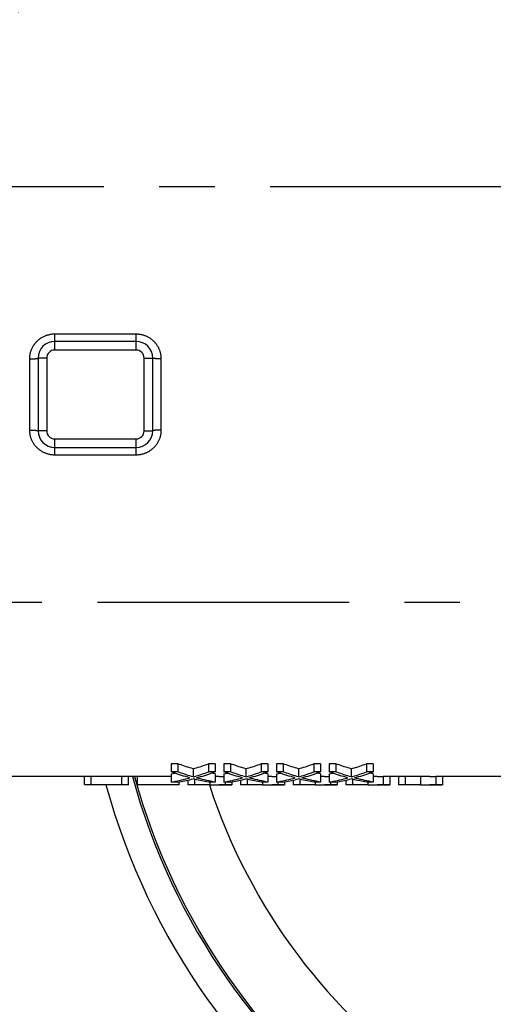
# Model space of a CAD drawing. Units: inches. Extents: x 0 to 22.3, y -0.1 to 17.2.
# Drawn here: x 16.7 to 17.6, y 9.8 to 11.6 of the extents above; entities that cross this region are included whole.
import ezdxf

# ---------------------------------------------------------------- set-up
doc = ezdxf.new("R2010")
doc.units = ezdxf.units.IN
doc.header["$LTSCALE"] = 1.21
doc.header["$MEASUREMENT"] = 0
doc.linetypes.add('CENTER', pattern=[0.6, 0.375, -0.075, 0.075, -0.075])
doc.layers.get('0').update_dxf_attribs({"linetype": 'CONTINUOUS'})
doc.layers.add('AXIS', color=7, linetype='CONTINUOUS')
doc.layers.add('DIMENSIONS', color=7, linetype='CONTINUOUS')
doc.styles.get("Standard").update_dxf_attribs({"font": 'txt', "width": 0.8})
doc.dimstyles.new('DIMSTYLE_1', dxfattribs={"dimtxt": 0.125, "dimasz": 0.1875, "dimexe": 0.125, "dimexo": 0.0625, "dimgap": 0.0625, "dimtad": 0, "dimtih": 1, "dimtoh": 1, "dimlfac": 4, "dimzin": 4, "dimdsep": 46, "dimtxsty": 'STANDARD', "dimblk": '_FILLED', "dimblk1": '_FILLED', "dimblk2": '_FILLED', "dimcen": 0.09, "dimadec": 0, "dimazin": 0, "dimtp": 0.0001, "dimtm": 0.0001, "dimtfac": 1, "dimtofl": 0, "dimtmove": 0, "dimatfit": 3, "dimldrblk": '_FILLED', "dimfxl": 1, "dimtolj": 1, "dimtzin": 4, "dimarcsym": 0})

# ---------------------------------------------------------------- blocks, each defined once
blk = doc.blocks.new('_FILLED')
at = {"color": 0, "linetype": 'BYBLOCK'}
blk.add_solid([(0, 0), (-1, 0.1667), (-1, -0.1667)], dxfattribs=at)
blk = doc.blocks.new('*D3')
at = {"layer": 'DIMENSIONS', "color": 2, "linetype": 'CONTINUOUS'}
for p, q in [((15.6243, 10.5644), (14.335, 10.5644)), ((14.46, 10.5644), (14.46, 9.5956)), ((14.46, 8.3769), (14.46, 9.3456)), ((16.7607, 8.3769), (14.335, 8.3769))]:
    blk.add_line(p, q, dxfattribs=at)
at = {"layer": 'DIMENSIONS', "color": 2, "linetype": 'CONTINUOUS', "xscale": 0.1875, "yscale": 0.1875, "zscale": 0.1875}
for p, rotation in [((14.46, 10.5644), 90), ((14.46, 8.3769), 270)]:
    blk.add_blockref('_FILLED', p, dxfattribs=dict(at, rotation=rotation))

msp = doc.modelspace()

# ---------------------------------------------------------------- linework, layer by layer
at = {"layer": 'AXIS', "color": 7, "linetype": 'CENTER'}
for p, q in [((16.436, 11.3144), (19.7354, 11.3144)), ((18.0857, 10.5644), (16.3362, 10.5644))]:
    msp.add_line(p, q, dxfattribs=at)
at = {"layer": 'AXIS', "color": 9, "linetype": 'CONTINUOUS'}
for p, q in [((16.8012, 11.0195), (16.8012, 11.0481)), ((16.9479, 11.0481), (16.8012, 11.0481)), ((16.9479, 11.0195), (16.9479, 11.0481)), ((16.7557, 11.0036), (16.7557, 10.8752)), ((16.7867, 11.005), (16.7712, 11.005)), ((16.7867, 11.005), (16.7867, 10.8738)), ((16.9479, 11.0195), (16.8012, 11.0195)), ((16.9624, 10.8738), (16.9624, 11.005)), ((16.9624, 11.005), (16.9779, 11.005)), ((16.9934, 10.8752), (16.9934, 11.0036)), ((16.7867, 10.8738), (16.7712, 10.8738)), ((16.9624, 10.8738), (16.9779, 10.8738)), ((16.8012, 10.8307), (16.8012, 10.8593)), ((16.8012, 10.8593), (16.9479, 10.8593)), ((16.9479, 10.8307), (16.9479, 10.8593)), ((16.8012, 10.8307), (16.9479, 10.8307))]:
    msp.add_line(p, q, dxfattribs=at)
at = {"layer": 'AXIS', "color": 7, "linetype": 'CONTINUOUS'}
for p, q in [((16.9479, 11.035), (16.8012, 11.035)), ((16.7712, 11.005), (16.7712, 10.8738)), ((16.9779, 10.8738), (16.9779, 11.005)), ((16.8012, 10.8438), (16.9479, 10.8438)), ((17.0112, 10.2738), (17.0112, 10.2593)), ((17.0231, 10.2738), (17.0112, 10.2738)), ((17.0231, 10.2593), (17.0112, 10.2593)), ((17.0231, 10.2738), (17.0231, 10.2593)), ((17.0508, 10.2648), (17.0508, 10.2501)), ((17.0785, 10.2738), (17.0785, 10.2593)), ((17.0904, 10.2738), (17.0785, 10.2738)), ((17.0904, 10.2593), (17.0785, 10.2593)), ((17.0904, 10.2738), (17.0904, 10.2593)), ((17.1062, 10.2738), (17.1062, 10.2593)), ((17.1181, 10.2738), (17.1062, 10.2738)), ((17.1181, 10.2593), (17.1062, 10.2593)), ((17.1181, 10.2738), (17.1181, 10.2593)), ((17.1458, 10.2648), (17.1458, 10.2501)), ((17.1735, 10.2738), (17.1735, 10.2593)), ((17.1854, 10.2738), (17.1735, 10.2738)), ((17.1854, 10.2593), (17.1735, 10.2593)), ((17.1854, 10.2738), (17.1854, 10.2593)), ((17.2012, 10.2738), (17.2012, 10.2593)), ((17.2131, 10.2738), (17.2012, 10.2738)), ((17.2131, 10.2593), (17.2012, 10.2593)), ((17.2131, 10.2738), (17.2131, 10.2593)), ((17.2408, 10.2648), (17.2408, 10.2501)), ((17.2685, 10.2738), (17.2685, 10.2593)), ((17.2804, 10.2738), (17.2685, 10.2738)), ((17.2804, 10.2593), (17.2685, 10.2593)), ((17.2804, 10.2738), (17.2804, 10.2593)), ((17.2962, 10.2738), (17.2962, 10.2593)), ((17.3081, 10.2738), (17.2962, 10.2738)), ((17.3081, 10.2593), (17.2962, 10.2593)), ((17.3081, 10.2738), (17.3081, 10.2593)), ((17.3358, 10.2648), (17.3358, 10.2501)), ((17.3635, 10.2738), (17.3635, 10.2593)), ((17.3754, 10.2738), (17.3635, 10.2738)), ((17.3754, 10.2593), (17.3635, 10.2593)), ((17.3754, 10.2738), (17.3754, 10.2593)), ((16.8552, 10.2506), (16.7204, 10.2506)), ((16.8552, 10.2356), (16.8552, 10.2508)), ((16.8671, 10.2508), (16.8552, 10.2508)), ((16.8671, 10.2356), (16.8671, 10.2508)), ((16.9225, 10.2506), (16.8671, 10.2506)), ((16.9225, 10.2356), (16.9225, 10.2508)), ((16.9344, 10.2508), (16.9225, 10.2508)), ((16.9344, 10.2356), (16.9344, 10.2508)), ((16.9502, 10.2506), (16.9344, 10.2506)), ((16.9502, 10.2357), (16.9502, 10.2508)), ((17.0112, 10.2508), (16.9502, 10.2508)), ((17.0112, 10.2556), (17.0112, 10.2407)), ((17.0231, 10.2407), (17.0112, 10.2407)), ((17.0254, 10.2357), (17.0254, 10.2411)), ((17.0412, 10.2442), (17.0412, 10.2358)), ((17.0531, 10.2459), (17.0531, 10.2358)), ((17.0904, 10.2407), (17.0785, 10.2407)), ((17.0808, 10.2407), (17.0808, 10.236)), ((17.0904, 10.2556), (17.0904, 10.2407)), ((17.0977, 10.2506), (17.0904, 10.2506)), ((17.1062, 10.2556), (17.1062, 10.2407)), ((17.1181, 10.2407), (17.1062, 10.2407)), ((17.1085, 10.2407), (17.1085, 10.2358)), ((17.1204, 10.2411), (17.1204, 10.2358)), ((17.1362, 10.2442), (17.1362, 10.2358)), ((17.1481, 10.2459), (17.1481, 10.2358)), ((17.1854, 10.2407), (17.1735, 10.2407)), ((17.1758, 10.2407), (17.1758, 10.236)), ((17.1854, 10.2556), (17.1854, 10.2407)), ((17.1927, 10.2506), (17.1854, 10.2506)), ((17.2012, 10.2556), (17.2012, 10.2407)), ((17.2131, 10.2407), (17.2012, 10.2407)), ((17.2035, 10.2407), (17.2035, 10.2358)), ((17.2154, 10.2411), (17.2154, 10.2358)), ((17.2312, 10.2442), (17.2312, 10.2358)), ((17.2431, 10.2459), (17.2431, 10.2358)), ((17.2804, 10.2407), (17.2685, 10.2407)), ((17.2708, 10.2407), (17.2708, 10.236)), ((17.2804, 10.2556), (17.2804, 10.2407)), ((17.2877, 10.2506), (17.2804, 10.2506)), ((17.2962, 10.2556), (17.2962, 10.2407)), ((17.3081, 10.2407), (17.2962, 10.2407)), ((17.2985, 10.2407), (17.2985, 10.2358)), ((17.3104, 10.2411), (17.3104, 10.2358)), ((17.3262, 10.2442), (17.3262, 10.2358)), ((17.3381, 10.2459), (17.3381, 10.2358)), ((17.3754, 10.2407), (17.3635, 10.2407)), ((17.3658, 10.2407), (17.3658, 10.236)), ((17.3754, 10.2556), (17.3754, 10.2407)), ((17.3827, 10.2506), (17.3754, 10.2506)), ((17.3935, 10.2508), (17.3935, 10.2358)), ((17.4054, 10.2508), (17.3935, 10.2508)), ((17.4054, 10.2508), (17.4054, 10.2358)), ((17.4212, 10.2506), (17.4054, 10.2506)), ((17.4212, 10.2508), (17.4212, 10.2358)), ((17.4331, 10.2508), (17.4212, 10.2508)), ((17.4331, 10.2508), (17.4331, 10.2358)), ((17.4777, 10.2506), (17.444, 10.2506)), ((17.4608, 10.2506), (17.4608, 10.236)), ((17.4885, 10.2508), (17.4885, 10.2358)), ((17.5004, 10.2508), (17.4885, 10.2508)), ((17.5004, 10.2508), (17.5004, 10.2358)), ((17.6504, 10.2506), (17.5004, 10.2506)), ((16.8671, 10.2358), (16.8552, 10.2358)), ((16.8671, 10.2356), (16.8552, 10.2356)), ((16.9225, 10.236), (16.8671, 10.236)), ((16.9344, 10.2358), (16.9225, 10.2358)), ((16.9344, 10.2356), (16.9225, 10.2356)), ((17.0254, 10.2358), (16.9502, 10.2358)), ((16.9819, 10.2357), (16.9502, 10.2357)), ((16.9819, 10.2356), (16.9819, 10.2357)), ((16.9937, 10.2356), (16.9819, 10.2356)), ((16.9937, 10.2356), (16.9937, 10.2357)), ((17.0254, 10.2357), (16.9937, 10.2357)), ((17.0531, 10.2358), (17.0412, 10.2358)), ((17.064, 10.2356), (17.0521, 10.2356)), ((17.1095, 10.2356), (17.0977, 10.2356)), ((17.1204, 10.2358), (17.1085, 10.2358)), ((17.1481, 10.2358), (17.1362, 10.2358)), ((17.159, 10.2356), (17.1471, 10.2356)), ((17.2045, 10.2356), (17.1927, 10.2356)), ((17.2154, 10.2358), (17.2035, 10.2358)), ((17.2431, 10.2358), (17.2312, 10.2358)), ((17.254, 10.2356), (17.2421, 10.2356)), ((17.2995, 10.2356), (17.2877, 10.2356)), ((17.3104, 10.2358), (17.2985, 10.2358)), ((17.3381, 10.2358), (17.3262, 10.2358)), ((17.349, 10.2356), (17.3371, 10.2356)), ((17.3945, 10.2356), (17.3827, 10.2356)), ((17.4054, 10.2358), (17.3935, 10.2358)), ((17.4331, 10.2358), (17.4212, 10.2358)), ((17.444, 10.2356), (17.4321, 10.2356)), ((17.4895, 10.2356), (17.4777, 10.2356)), ((17.5004, 10.2358), (17.4885, 10.2358))]:
    msp.add_line(p, q, dxfattribs=at)
at = {"layer": 'AXIS', "color": 9, "linetype": 'CONTINUOUS'}
for points in [[(16.8012, 11.0481), (16.7998, 11.048), (16.7985, 11.048), (16.7971, 11.0479), (16.7958, 11.0478), (16.7945, 11.0476), (16.7932, 11.0474), (16.7919, 11.0471), (16.7906, 11.0469), (16.7893, 11.0465), (16.788, 11.0462), (16.7868, 11.0458), (16.7855, 11.0454), (16.7843, 11.0449), (16.7831, 11.0444), (16.7819, 11.0439), (16.7807, 11.0433), (16.7795, 11.0427), (16.7783, 11.0421), (16.7772, 11.0414), (16.7761, 11.0407), (16.775, 11.04), (16.7739, 11.0392), (16.7729, 11.0384), (16.7719, 11.0376), (16.7709, 11.0368), (16.7699, 11.0359), (16.7689, 11.035), (16.768, 11.0341), (16.7671, 11.0331), (16.7663, 11.0321), (16.7654, 11.0311), (16.7646, 11.0301), (16.7639, 11.0291), (16.7631, 11.028), (16.7624, 11.0269), (16.7617, 11.0258), (16.7611, 11.0247), (16.7605, 11.0236), (16.7599, 11.0224), (16.7594, 11.0212), (16.7589, 11.0201), (16.7584, 11.0189), (16.758, 11.0177), (16.7576, 11.0164), (16.7572, 11.0152), (16.7569, 11.014), (16.7566, 11.0127), (16.7564, 11.0114), (16.7562, 11.0101), (16.756, 11.0088), (16.7558, 11.0075), (16.7557, 11.0062), (16.7557, 11.0049), (16.7557, 11.0036)], [(16.9934, 11.0036), (16.9934, 11.0049), (16.9933, 11.0062), (16.9932, 11.0074), (16.9931, 11.0087), (16.9929, 11.01), (16.9927, 11.0112), (16.9925, 11.0125), (16.9922, 11.0137), (16.9919, 11.015), (16.9915, 11.0162), (16.9911, 11.0174), (16.9907, 11.0186), (16.9903, 11.0198), (16.9898, 11.021), (16.9892, 11.0222), (16.9887, 11.0233), (16.9881, 11.0245), (16.9874, 11.0256), (16.9868, 11.0267), (16.9861, 11.0278), (16.9853, 11.0289), (16.9846, 11.0299), (16.9838, 11.031), (16.9829, 11.032), (16.9821, 11.0329), (16.9812, 11.0339), (16.9803, 11.0348), (16.9793, 11.0357), (16.9784, 11.0366), (16.9774, 11.0375), (16.9764, 11.0383), (16.9753, 11.0391), (16.9743, 11.0398), (16.9732, 11.0406), (16.9721, 11.0413), (16.9709, 11.0419), (16.9698, 11.0426), (16.9686, 11.0432), (16.9674, 11.0438), (16.9662, 11.0443), (16.965, 11.0448), (16.9638, 11.0453), (16.9625, 11.0457), (16.9613, 11.0461), (16.96, 11.0465), (16.9587, 11.0468), (16.9574, 11.0471), (16.9561, 11.0473), (16.9547, 11.0476), (16.9534, 11.0477), (16.952, 11.0479), (16.9506, 11.048), (16.9493, 11.048), (16.9479, 11.0481)], [(16.7557, 11.0036), (16.7563, 11.0036), (16.7569, 11.0036), (16.7575, 11.0036), (16.7581, 11.0036), (16.7588, 11.0036), (16.7594, 11.0036), (16.76, 11.0036), (16.7606, 11.0036), (16.7611, 11.0037), (16.7617, 11.0037), (16.7623, 11.0037), (16.7629, 11.0037), (16.7634, 11.0038), (16.7639, 11.0038), (16.7645, 11.0038), (16.765, 11.0039), (16.7655, 11.0039), (16.7659, 11.0039), (16.7664, 11.004), (16.7668, 11.004), (16.7673, 11.0041), (16.7677, 11.0041), (16.768, 11.0041), (16.7684, 11.0042), (16.7688, 11.0042), (16.7691, 11.0043), (16.7694, 11.0043), (16.7697, 11.0044), (16.7699, 11.0044), (16.7701, 11.0045), (16.7704, 11.0046), (16.7705, 11.0046), (16.7707, 11.0047), (16.7708, 11.0047), (16.771, 11.0048), (16.771, 11.0048), (16.7711, 11.0049), (16.7711, 11.005), (16.7712, 11.005)], [(16.9934, 11.0036), (16.9928, 11.0036), (16.9922, 11.0036), (16.9915, 11.0036), (16.9909, 11.0036), (16.9903, 11.0036), (16.9897, 11.0036), (16.9891, 11.0036), (16.9885, 11.0036), (16.9879, 11.0037), (16.9873, 11.0037), (16.9868, 11.0037), (16.9862, 11.0037), (16.9857, 11.0038), (16.9851, 11.0038), (16.9846, 11.0038), (16.9841, 11.0039), (16.9836, 11.0039), (16.9831, 11.0039), (16.9827, 11.004), (16.9822, 11.004), (16.9818, 11.0041), (16.9814, 11.0041), (16.981, 11.0041), (16.9806, 11.0042), (16.9803, 11.0042), (16.98, 11.0043), (16.9797, 11.0043), (16.9794, 11.0044), (16.9791, 11.0044), (16.9789, 11.0045), (16.9787, 11.0046), (16.9785, 11.0046), (16.9784, 11.0047), (16.9782, 11.0047), (16.9781, 11.0048), (16.978, 11.0048), (16.978, 11.0049), (16.9779, 11.005), (16.9779, 11.005)], [(16.7557, 10.8752), (16.7557, 10.8739), (16.7557, 10.8726), (16.7558, 10.8713), (16.756, 10.8701), (16.7561, 10.8688), (16.7563, 10.8675), (16.7566, 10.8663), (16.7569, 10.865), (16.7572, 10.8638), (16.7575, 10.8626), (16.7579, 10.8614), (16.7583, 10.8601), (16.7588, 10.8589), (16.7593, 10.8578), (16.7598, 10.8566), (16.7604, 10.8554), (16.761, 10.8543), (16.7616, 10.8532), (16.7623, 10.8521), (16.763, 10.851), (16.7637, 10.8499), (16.7645, 10.8488), (16.7653, 10.8478), (16.7661, 10.8468), (16.767, 10.8458), (16.7679, 10.8449), (16.7688, 10.8439), (16.7697, 10.843), (16.7707, 10.8422), (16.7717, 10.8413), (16.7727, 10.8405), (16.7737, 10.8397), (16.7748, 10.8389), (16.7759, 10.8382), (16.777, 10.8375), (16.7781, 10.8368), (16.7793, 10.8362), (16.7804, 10.8356), (16.7816, 10.835), (16.7828, 10.8345), (16.7841, 10.834), (16.7853, 10.8335), (16.7865, 10.8331), (16.7878, 10.8327), (16.7891, 10.8323), (16.7904, 10.832), (16.7917, 10.8317), (16.793, 10.8314), (16.7943, 10.8312), (16.7957, 10.831), (16.7971, 10.8309), (16.7984, 10.8308), (16.7998, 10.8307), (16.8012, 10.8307)], [(16.7557, 10.8752), (16.7563, 10.8752), (16.7569, 10.8752), (16.7575, 10.8752), (16.7581, 10.8752), (16.7588, 10.8752), (16.7594, 10.8752), (16.76, 10.8752), (16.7606, 10.8751), (16.7611, 10.8751), (16.7617, 10.8751), (16.7623, 10.8751), (16.7629, 10.875), (16.7634, 10.875), (16.7639, 10.875), (16.7645, 10.875), (16.765, 10.8749), (16.7655, 10.8749), (16.7659, 10.8748), (16.7664, 10.8748), (16.7668, 10.8748), (16.7673, 10.8747), (16.7677, 10.8747), (16.768, 10.8746), (16.7684, 10.8746), (16.7688, 10.8745), (16.7691, 10.8745), (16.7694, 10.8744), (16.7697, 10.8744), (16.7699, 10.8743), (16.7701, 10.8743), (16.7704, 10.8742), (16.7705, 10.8742), (16.7707, 10.8741), (16.7708, 10.8741), (16.771, 10.874), (16.771, 10.8739), (16.7711, 10.8739), (16.7711, 10.8738), (16.7712, 10.8738)], [(16.9479, 10.8307), (16.9492, 10.8307), (16.9506, 10.8308), (16.9519, 10.8309), (16.9532, 10.831), (16.9545, 10.8312), (16.9558, 10.8314), (16.9572, 10.8316), (16.9584, 10.8319), (16.9597, 10.8322), (16.961, 10.8326), (16.9623, 10.833), (16.9635, 10.8334), (16.9648, 10.8339), (16.966, 10.8344), (16.9672, 10.8349), (16.9684, 10.8355), (16.9696, 10.8361), (16.9707, 10.8367), (16.9719, 10.8374), (16.973, 10.8381), (16.9741, 10.8388), (16.9751, 10.8396), (16.9762, 10.8403), (16.9772, 10.8412), (16.9782, 10.842), (16.9792, 10.8429), (16.9801, 10.8438), (16.981, 10.8447), (16.9819, 10.8457), (16.9828, 10.8466), (16.9836, 10.8476), (16.9844, 10.8487), (16.9852, 10.8497), (16.9859, 10.8508), (16.9866, 10.8519), (16.9873, 10.853), (16.9879, 10.8541), (16.9886, 10.8552), (16.9891, 10.8564), (16.9897, 10.8575), (16.9902, 10.8587), (16.9906, 10.8599), (16.9911, 10.8611), (16.9915, 10.8623), (16.9918, 10.8636), (16.9921, 10.8648), (16.9924, 10.8661), (16.9927, 10.8674), (16.9929, 10.8686), (16.9931, 10.8699), (16.9932, 10.8713), (16.9933, 10.8726), (16.9934, 10.8739), (16.9934, 10.8752)], [(16.9934, 10.8752), (16.9928, 10.8752), (16.9922, 10.8752), (16.9915, 10.8752), (16.9909, 10.8752), (16.9903, 10.8752), (16.9897, 10.8752), (16.9891, 10.8752), (16.9885, 10.8751), (16.9879, 10.8751), (16.9873, 10.8751), (16.9868, 10.8751), (16.9862, 10.875), (16.9857, 10.875), (16.9851, 10.875), (16.9846, 10.875), (16.9841, 10.8749), (16.9836, 10.8749), (16.9831, 10.8748), (16.9827, 10.8748), (16.9822, 10.8748), (16.9818, 10.8747), (16.9814, 10.8747), (16.981, 10.8746), (16.9806, 10.8746), (16.9803, 10.8745), (16.98, 10.8745), (16.9797, 10.8744), (16.9794, 10.8744), (16.9791, 10.8743), (16.9789, 10.8743), (16.9787, 10.8742), (16.9785, 10.8742), (16.9784, 10.8741), (16.9782, 10.8741), (16.9781, 10.874), (16.978, 10.8739), (16.978, 10.8739), (16.9779, 10.8738), (16.9779, 10.8738)]]:
    msp.add_lwpolyline(points, dxfattribs=at)
at = {"layer": 'AXIS', "color": 7, "linetype": 'CONTINUOUS'}
for points in [[(17.0449, 10.2484), (17.0411, 10.2495), (17.0373, 10.2506), (17.0336, 10.2517), (17.0298, 10.2529), (17.0261, 10.2541), (17.0224, 10.2553), (17.0186, 10.2566), (17.0149, 10.258), (17.0112, 10.2593)], [(17.0508, 10.2648), (17.0477, 10.2657), (17.0446, 10.2666), (17.0415, 10.2675), (17.0384, 10.2685), (17.0354, 10.2695), (17.0323, 10.2706), (17.0292, 10.2716), (17.0262, 10.2727), (17.0231, 10.2738)], [(17.0508, 10.2501), (17.0477, 10.251), (17.0446, 10.2519), (17.0415, 10.2529), (17.0384, 10.2539), (17.0354, 10.2549), (17.0323, 10.256), (17.0292, 10.2571), (17.0262, 10.2582), (17.0231, 10.2593)], [(17.0508, 10.2648), (17.0539, 10.2657), (17.057, 10.2666), (17.0601, 10.2675), (17.0632, 10.2685), (17.0663, 10.2695), (17.0694, 10.2706), (17.0724, 10.2716), (17.0755, 10.2727), (17.0785, 10.2738)], [(17.0508, 10.2501), (17.0539, 10.251), (17.057, 10.2519), (17.0601, 10.2529), (17.0632, 10.2539), (17.0663, 10.2549), (17.0694, 10.256), (17.0724, 10.2571), (17.0755, 10.2582), (17.0785, 10.2593)], [(17.0568, 10.2484), (17.0605, 10.2495), (17.0643, 10.2506), (17.0681, 10.2517), (17.0718, 10.2529), (17.0755, 10.2541), (17.0793, 10.2553), (17.083, 10.2566), (17.0867, 10.258), (17.0904, 10.2593)], [(17.1399, 10.2484), (17.1361, 10.2495), (17.1323, 10.2506), (17.1286, 10.2517), (17.1248, 10.2529), (17.1211, 10.2541), (17.1174, 10.2553), (17.1136, 10.2566), (17.1099, 10.258), (17.1062, 10.2593)], [(17.1458, 10.2648), (17.1427, 10.2657), (17.1396, 10.2666), (17.1365, 10.2675), (17.1334, 10.2685), (17.1304, 10.2695), (17.1273, 10.2706), (17.1242, 10.2716), (17.1212, 10.2727), (17.1181, 10.2738)], [(17.1458, 10.2501), (17.1427, 10.251), (17.1396, 10.2519), (17.1365, 10.2529), (17.1334, 10.2539), (17.1304, 10.2549), (17.1273, 10.256), (17.1242, 10.2571), (17.1212, 10.2582), (17.1181, 10.2593)], [(17.1458, 10.2648), (17.1489, 10.2657), (17.152, 10.2666), (17.1551, 10.2675), (17.1582, 10.2685), (17.1613, 10.2695), (17.1644, 10.2706), (17.1674, 10.2716), (17.1705, 10.2727), (17.1735, 10.2738)], [(17.1458, 10.2501), (17.1489, 10.251), (17.152, 10.2519), (17.1551, 10.2529), (17.1582, 10.2539), (17.1613, 10.2549), (17.1644, 10.256), (17.1674, 10.2571), (17.1705, 10.2582), (17.1735, 10.2593)], [(17.1518, 10.2484), (17.1555, 10.2495), (17.1593, 10.2506), (17.1631, 10.2517), (17.1668, 10.2529), (17.1705, 10.2541), (17.1743, 10.2553), (17.178, 10.2566), (17.1817, 10.258), (17.1854, 10.2593)], [(17.2349, 10.2484), (17.2311, 10.2495), (17.2273, 10.2506), (17.2236, 10.2517), (17.2198, 10.2529), (17.2161, 10.2541), (17.2124, 10.2553), (17.2086, 10.2566), (17.2049, 10.258), (17.2012, 10.2593)], [(17.2408, 10.2648), (17.2377, 10.2657), (17.2346, 10.2666), (17.2315, 10.2675), (17.2284, 10.2685), (17.2254, 10.2695), (17.2223, 10.2706), (17.2192, 10.2716), (17.2162, 10.2727), (17.2131, 10.2738)], [(17.2408, 10.2501), (17.2377, 10.251), (17.2346, 10.2519), (17.2315, 10.2529), (17.2284, 10.2539), (17.2254, 10.2549), (17.2223, 10.256), (17.2192, 10.2571), (17.2162, 10.2582), (17.2131, 10.2593)], [(17.2408, 10.2648), (17.2439, 10.2657), (17.247, 10.2666), (17.2501, 10.2675), (17.2532, 10.2685), (17.2563, 10.2695), (17.2594, 10.2706), (17.2624, 10.2716), (17.2655, 10.2727), (17.2685, 10.2738)], [(17.2408, 10.2501), (17.2439, 10.251), (17.247, 10.2519), (17.2501, 10.2529), (17.2532, 10.2539), (17.2563, 10.2549), (17.2594, 10.256), (17.2624, 10.2571), (17.2655, 10.2582), (17.2685, 10.2593)], [(17.2468, 10.2484), (17.2505, 10.2495), (17.2543, 10.2506), (17.2581, 10.2517), (17.2618, 10.2529), (17.2655, 10.2541), (17.2693, 10.2553), (17.273, 10.2566), (17.2767, 10.258), (17.2804, 10.2593)], [(17.3299, 10.2484), (17.3261, 10.2495), (17.3223, 10.2506), (17.3186, 10.2517), (17.3148, 10.2529), (17.3111, 10.2541), (17.3074, 10.2553), (17.3036, 10.2566), (17.2999, 10.258), (17.2962, 10.2593)], [(17.3358, 10.2648), (17.3327, 10.2657), (17.3296, 10.2666), (17.3265, 10.2675), (17.3234, 10.2685), (17.3204, 10.2695), (17.3173, 10.2706), (17.3142, 10.2716), (17.3112, 10.2727), (17.3081, 10.2738)], [(17.3358, 10.2501), (17.3327, 10.251), (17.3296, 10.2519), (17.3265, 10.2529), (17.3234, 10.2539), (17.3204, 10.2549), (17.3173, 10.256), (17.3142, 10.2571), (17.3112, 10.2582), (17.3081, 10.2593)], [(17.3358, 10.2648), (17.3389, 10.2657), (17.342, 10.2666), (17.3451, 10.2675), (17.3482, 10.2685), (17.3513, 10.2695), (17.3544, 10.2706), (17.3574, 10.2716), (17.3605, 10.2727), (17.3635, 10.2738)], [(17.3358, 10.2501), (17.3389, 10.251), (17.342, 10.2519), (17.3451, 10.2529), (17.3482, 10.2539), (17.3513, 10.2549), (17.3544, 10.256), (17.3574, 10.2571), (17.3605, 10.2582), (17.3635, 10.2593)], [(17.3418, 10.2484), (17.3455, 10.2495), (17.3493, 10.2506), (17.3531, 10.2517), (17.3568, 10.2529), (17.3605, 10.2541), (17.3643, 10.2553), (17.368, 10.2566), (17.3717, 10.258), (17.3754, 10.2593)], [(17.0112, 10.2556), (17.015, 10.2562), (17.0181, 10.2568)], [(17.0112, 10.2407), (17.015, 10.2414), (17.0188, 10.2421), (17.0225, 10.2429), (17.0263, 10.2437), (17.03, 10.2445), (17.0337, 10.2454), (17.0375, 10.2464), (17.0412, 10.2474), (17.0449, 10.2484)], [(17.0231, 10.2407), (17.0262, 10.2412), (17.0293, 10.2418), (17.0324, 10.2424), (17.0355, 10.243), (17.0385, 10.2436), (17.0416, 10.2443), (17.0447, 10.245), (17.0478, 10.2457), (17.0508, 10.2465)], [(17.0785, 10.2407), (17.0754, 10.2412), (17.0723, 10.2418), (17.0693, 10.2424), (17.0662, 10.243), (17.0631, 10.2436), (17.06, 10.2443), (17.0569, 10.245), (17.0539, 10.2457), (17.0508, 10.2465)], [(17.0904, 10.2407), (17.0866, 10.2414), (17.0829, 10.2421), (17.0791, 10.2429), (17.0754, 10.2437), (17.0716, 10.2445), (17.0679, 10.2454), (17.0642, 10.2464), (17.0605, 10.2474), (17.0568, 10.2484)], [(17.0904, 10.2556), (17.0866, 10.2562), (17.0835, 10.2568)], [(17.0977, 10.2506), (17.0993, 10.2506), (17.1024, 10.2507), (17.1054, 10.2507), (17.1062, 10.2507)], [(17.1062, 10.2556), (17.11, 10.2562), (17.1131, 10.2568)], [(17.1062, 10.2407), (17.11, 10.2414), (17.1138, 10.2421), (17.1175, 10.2429), (17.1213, 10.2437), (17.125, 10.2445), (17.1287, 10.2454), (17.1325, 10.2464), (17.1362, 10.2474), (17.1399, 10.2484)], [(17.1181, 10.2407), (17.1212, 10.2412), (17.1243, 10.2418), (17.1274, 10.2424), (17.1305, 10.243), (17.1335, 10.2436), (17.1366, 10.2443), (17.1397, 10.245), (17.1428, 10.2457), (17.1458, 10.2465)], [(17.1735, 10.2407), (17.1704, 10.2412), (17.1673, 10.2418), (17.1643, 10.2424), (17.1612, 10.243), (17.1581, 10.2436), (17.155, 10.2443), (17.1519, 10.245), (17.1489, 10.2457), (17.1458, 10.2465)], [(17.1854, 10.2407), (17.1816, 10.2414), (17.1779, 10.2421), (17.1741, 10.2429), (17.1704, 10.2437), (17.1666, 10.2445), (17.1629, 10.2454), (17.1592, 10.2464), (17.1555, 10.2474), (17.1518, 10.2484)], [(17.1854, 10.2556), (17.1816, 10.2562), (17.1785, 10.2568)], [(17.1927, 10.2506), (17.1943, 10.2506), (17.1974, 10.2507), (17.2004, 10.2507), (17.2012, 10.2507)], [(17.2012, 10.2556), (17.205, 10.2562), (17.2081, 10.2568)], [(17.2012, 10.2407), (17.205, 10.2414), (17.2088, 10.2421), (17.2125, 10.2429), (17.2163, 10.2437), (17.22, 10.2445), (17.2237, 10.2454), (17.2275, 10.2464), (17.2312, 10.2474), (17.2349, 10.2484)], [(17.2131, 10.2407), (17.2162, 10.2412), (17.2193, 10.2418), (17.2224, 10.2424), (17.2255, 10.243), (17.2285, 10.2436), (17.2316, 10.2443), (17.2347, 10.245), (17.2378, 10.2457), (17.2408, 10.2465)], [(17.2685, 10.2407), (17.2654, 10.2412), (17.2623, 10.2418), (17.2593, 10.2424), (17.2562, 10.243), (17.2531, 10.2436), (17.25, 10.2443), (17.2469, 10.245), (17.2439, 10.2457), (17.2408, 10.2465)], [(17.2804, 10.2407), (17.2766, 10.2414), (17.2729, 10.2421), (17.2691, 10.2429), (17.2654, 10.2437), (17.2616, 10.2445), (17.2579, 10.2454), (17.2542, 10.2464), (17.2505, 10.2474), (17.2468, 10.2484)], [(17.2804, 10.2556), (17.2766, 10.2562), (17.2735, 10.2568)], [(17.2877, 10.2506), (17.2893, 10.2506), (17.2924, 10.2507), (17.2954, 10.2507), (17.2962, 10.2507)], [(17.2962, 10.2556), (17.3, 10.2562), (17.3031, 10.2568)], [(17.2962, 10.2407), (17.3, 10.2414), (17.3038, 10.2421), (17.3075, 10.2429), (17.3113, 10.2437), (17.315, 10.2445), (17.3187, 10.2454), (17.3225, 10.2464), (17.3262, 10.2474), (17.3299, 10.2484)], [(17.3081, 10.2407), (17.3112, 10.2412), (17.3143, 10.2418), (17.3174, 10.2424), (17.3205, 10.243), (17.3235, 10.2436), (17.3266, 10.2443), (17.3297, 10.245), (17.3328, 10.2457), (17.3358, 10.2465)], [(17.3635, 10.2407), (17.3604, 10.2412), (17.3573, 10.2418), (17.3543, 10.2424), (17.3512, 10.243), (17.3481, 10.2436), (17.345, 10.2443), (17.3419, 10.245), (17.3389, 10.2457), (17.3358, 10.2465)], [(17.3754, 10.2407), (17.3716, 10.2414), (17.3679, 10.2421), (17.3641, 10.2429), (17.3604, 10.2437), (17.3566, 10.2445), (17.3529, 10.2454), (17.3492, 10.2464), (17.3455, 10.2474), (17.3418, 10.2484)], [(17.3754, 10.2556), (17.3716, 10.2562), (17.3685, 10.2568)], [(17.3827, 10.2506), (17.3843, 10.2506), (17.3874, 10.2507), (17.3904, 10.2507), (17.3935, 10.2508)], [(17.444, 10.2506), (17.4423, 10.2506), (17.4393, 10.2507), (17.4362, 10.2507), (17.4331, 10.2508)], [(17.4777, 10.2506), (17.4793, 10.2506), (17.4824, 10.2507), (17.4854, 10.2507), (17.4885, 10.2508)], [(17.0521, 10.2356), (17.0487, 10.2357), (17.045, 10.2357), (17.0412, 10.2358)], [(17.064, 10.2356), (17.0623, 10.2356), (17.0593, 10.2357), (17.0562, 10.2357), (17.0531, 10.2358)], [(17.0808, 10.236), (17.0777, 10.2359), (17.0747, 10.2358), (17.0716, 10.2357), (17.0685, 10.2357), (17.0654, 10.2356), (17.064, 10.2356)], [(17.0808, 10.236), (17.0839, 10.2359), (17.087, 10.2358), (17.0901, 10.2357), (17.0931, 10.2357), (17.0962, 10.2356), (17.0977, 10.2356)], [(17.0977, 10.2356), (17.0993, 10.2356), (17.1024, 10.2357), (17.1054, 10.2357), (17.1085, 10.2358)], [(17.1095, 10.2356), (17.1129, 10.2357), (17.1167, 10.2357), (17.1204, 10.2358)], [(17.1471, 10.2356), (17.1437, 10.2357), (17.14, 10.2357), (17.1362, 10.2358)], [(17.159, 10.2356), (17.1573, 10.2356), (17.1543, 10.2357), (17.1512, 10.2357), (17.1481, 10.2358)], [(17.1758, 10.236), (17.1727, 10.2359), (17.1697, 10.2358), (17.1666, 10.2357), (17.1635, 10.2357), (17.1604, 10.2356), (17.159, 10.2356)], [(17.1758, 10.236), (17.1789, 10.2359), (17.182, 10.2358), (17.1851, 10.2357), (17.1881, 10.2357), (17.1912, 10.2356), (17.1927, 10.2356)], [(17.1927, 10.2356), (17.1943, 10.2356), (17.1974, 10.2357), (17.2004, 10.2357), (17.2035, 10.2358)], [(17.2045, 10.2356), (17.2079, 10.2357), (17.2117, 10.2357), (17.2154, 10.2358)], [(17.2421, 10.2356), (17.2387, 10.2357), (17.235, 10.2357), (17.2312, 10.2358)], [(17.254, 10.2356), (17.2523, 10.2356), (17.2493, 10.2357), (17.2462, 10.2357), (17.2431, 10.2358)], [(17.2708, 10.236), (17.2677, 10.2359), (17.2647, 10.2358), (17.2616, 10.2357), (17.2585, 10.2357), (17.2554, 10.2356), (17.254, 10.2356)], [(17.2708, 10.236), (17.2739, 10.2359), (17.277, 10.2358), (17.2801, 10.2357), (17.2831, 10.2357), (17.2862, 10.2356), (17.2877, 10.2356)], [(17.2877, 10.2356), (17.2893, 10.2356), (17.2924, 10.2357), (17.2954, 10.2357), (17.2985, 10.2358)], [(17.2995, 10.2356), (17.3029, 10.2357), (17.3067, 10.2357), (17.3104, 10.2358)], [(17.3371, 10.2356), (17.3337, 10.2357), (17.33, 10.2357), (17.3262, 10.2358)], [(17.349, 10.2356), (17.3473, 10.2356), (17.3443, 10.2357), (17.3412, 10.2357), (17.3381, 10.2358)], [(17.3658, 10.236), (17.3627, 10.2359), (17.3597, 10.2358), (17.3566, 10.2357), (17.3535, 10.2357), (17.3504, 10.2356), (17.349, 10.2356)], [(17.3658, 10.236), (17.3689, 10.2359), (17.372, 10.2358), (17.3751, 10.2357), (17.3781, 10.2357), (17.3812, 10.2356), (17.3827, 10.2356)], [(17.3827, 10.2356), (17.3843, 10.2356), (17.3874, 10.2357), (17.3904, 10.2357), (17.3935, 10.2358)], [(17.3945, 10.2356), (17.3979, 10.2357), (17.4017, 10.2357), (17.4054, 10.2358)], [(17.4321, 10.2356), (17.4287, 10.2357), (17.425, 10.2357), (17.4212, 10.2358)], [(17.444, 10.2356), (17.4423, 10.2356), (17.4393, 10.2357), (17.4362, 10.2357), (17.4331, 10.2358)], [(17.4608, 10.236), (17.4577, 10.2359), (17.4547, 10.2358), (17.4516, 10.2357), (17.4485, 10.2357), (17.4454, 10.2356), (17.444, 10.2356)], [(17.4608, 10.236), (17.4639, 10.2359), (17.467, 10.2358), (17.4701, 10.2357), (17.4731, 10.2357), (17.4762, 10.2356), (17.4777, 10.2356)], [(17.4777, 10.2356), (17.4793, 10.2356), (17.4824, 10.2357), (17.4854, 10.2357), (17.4885, 10.2358)], [(17.4895, 10.2356), (17.4929, 10.2357), (17.4967, 10.2357), (17.5004, 10.2358)]]:
    msp.add_lwpolyline(points, dxfattribs=at)
for centre, radius, start, end in [((18.0857, 10.5644), 1.7712, 175.4666, 145.7659), ((18.0857, 10.5644), 1.7495, 175.3983, 145.2656), ((16.8012, 11.005), 0.03, 90, 180), ((16.9479, 11.005), 0.03, 0, 90), ((16.8012, 10.8738), 0.03, 180, 270), ((16.9479, 10.8738), 0.03, 270, 360)]:
    msp.add_arc(centre, radius, start, end, dxfattribs=at)
at = {"layer": 'AXIS', "color": 9, "linetype": 'CONTINUOUS'}
for centre, radius, start, end in [((18.0857, 10.5644), 1.7195, 175.3174, 141.7814), ((16.8012, 11.005), 0.0145, 90, 180), ((16.9479, 11.005), 0.0145, 0, 90), ((16.8012, 10.8738), 0.0145, 180, 270), ((16.9479, 10.8738), 0.0145, 270, 360), ((18.0857, 10.5644), 1.2366, 195.3988, 351.91), ((18.0857, 10.5644), 1.1866, 195.3319, 349.3204), ((18.0857, 10.5644), 1.183, 195.3839, 349.01), ((18.0857, 10.5644), 1.058, 198.0973, 346.6474)]:
    msp.add_arc(centre, radius, start, end, dxfattribs=at)

# ---------------------------------------------------------------- dimensions: what is measured, and where the dimension line sits
at = {"layer": 'DIMENSIONS', "color": 2, "linetype": 'CONTINUOUS'}
dim = msp.add_linear_dim(base=(14.46, 8.3769), p1=(15.6868, 10.5644), p2=(16.8232, 8.3769), angle=270, dimstyle='DIMSTYLE_1', dxfattribs=at)
dim.commit()
dim.dimension.update_dxf_attribs({"geometry": '*D3', "text_midpoint": (14.26, 9.4081), "dimtype": 160})

doc.saveas('drawing.dxf')
